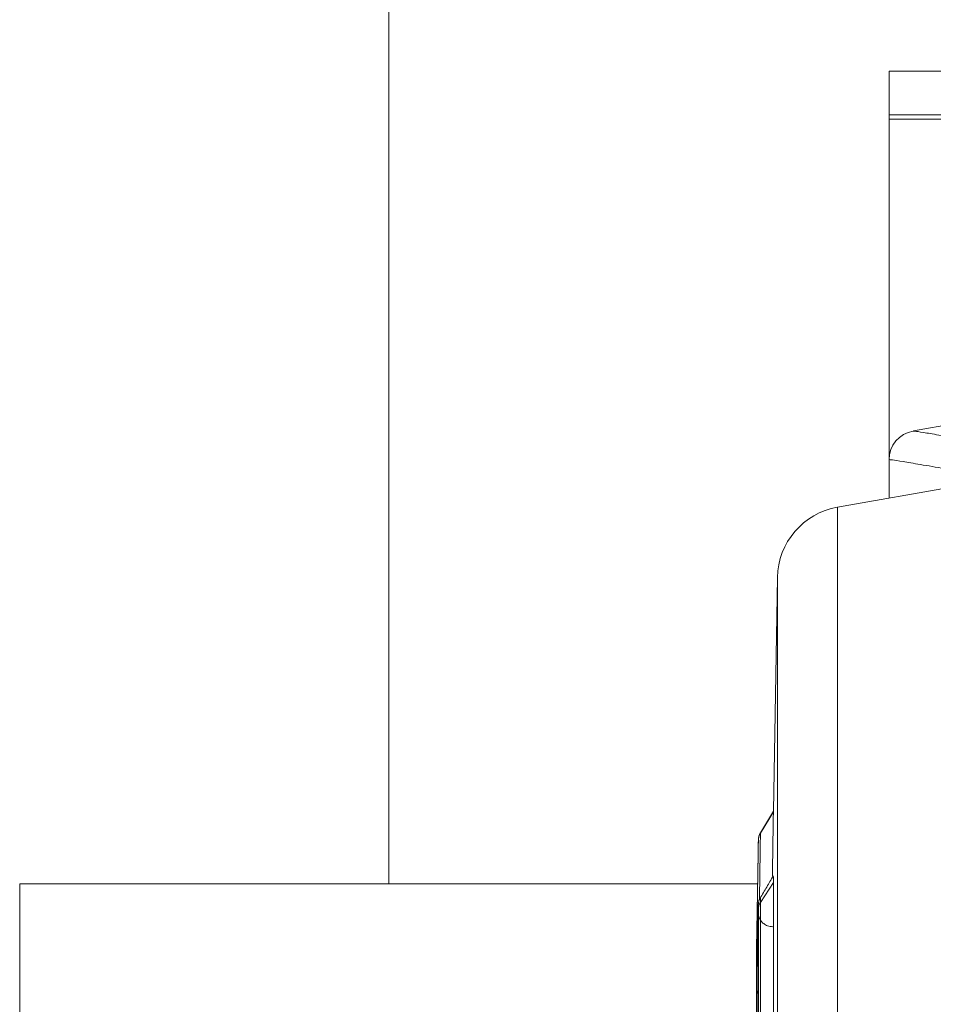
# Model space of a CAD drawing. Units: millimetres. Extents: x 7011 to 9883, y 2765 to 10088.
# Drawn here: x 9065 to 9128, y 7835 to 7903 of the extents above; entities that cross this region are included whole.
import ezdxf

# ---------------------------------------------------------------- set-up
doc = ezdxf.new("R2010")
doc.units = ezdxf.units.MM
doc.header["$LTSCALE"] = 50

msp = doc.modelspace()

# ---------------------------------------------------------------- linework, layer by layer
at = {"color": 7, "linetype": 'Continuous', "lineweight": 15}
for p, q in [((9090.793, 8032.98), (9090.793, 7842.98)), ((9125.247, 7898.98), (9125.247, 7895.98)), ((9129.52, 7898.98), (9125.247, 7898.98)), ((9130.485, 7895.98), (9125.247, 7895.98)), ((9125.247, 7895.98), (9125.247, 7895.687)), ((9125.247, 7895.687), (9125.247, 7872.22)), ((9131.997, 7895.687), (9125.247, 7895.687)), ((9137.247, 7876.016), (9126.929, 7874.196)), ((9126.899, 7874.19), (9126.93, 7874.187)), ((9139.077, 7872.006), (9121.689, 7868.94)), ((9125.247, 7869.567), (9125.247, 7872.22)), ((9121.689, 7868.94), (9121.689, 7709.021)), ((9117.558, 7864.103), (9117.277, 7847.998)), ((9117.558, 7713.857), (9117.558, 7864.103)), ((9117.277, 7847.998), (9116.385, 7846.513)), ((9117.277, 7847.957), (9116.385, 7846.473)), ((9117.277, 7847.998), (9117.277, 7847.957)), ((9116.385, 7846.513), (9116.385, 7846.473)), ((9116.242, 7846.016), (9116.233, 7845.516)), ((9116.233, 7845.516), (9116.233, 7845.476)), ((9116.242, 7845.976), (9116.242, 7846.016)), ((9065.353, 7732.98), (9065.353, 7842.98)), ((9116.233, 7842.98), (9065.353, 7842.98)), ((9116.385, 7841.713), (9117.277, 7843.074)), ((9117.277, 7843.074), (9117.277, 7824.026)), ((9116.385, 7841.713), (9116.385, 7823.144)), ((9116.232, 7840.954), (9116.233, 7840.798)), ((9116.233, 7840.798), (9116.233, 7822.552)), ((9116.242, 7822.849), (9116.242, 7841.257)), ((9116.128, 7839.478), (9116.117, 7838.852)), ((9116.128, 7839.443), (9116.128, 7839.478)), ((9116.117, 7838.852), (9116.117, 7838.817)), ((9116.117, 7838.834), (9116.117, 7838.799)), ((9116.117, 7838.799), (9116.117, 7833.058)), ((9116.128, 7818.967), (9116.128, 7835.265))]:
    msp.add_line(p, q, dxfattribs=at)
at = {"color": 7, "linetype": 'Continuous', "lineweight": 15, "flags": 128}
msp.add_lwpolyline([(9116.379, 7842.029), (9116.38, 7842.052), (9116.385, 7841.713), (9116.385, 7841.713), (9116.385, 7841.713)], dxfattribs=at)
at = {"color": 7, "linetype": 'Continuous', "lineweight": 15}
for centre, radius, start, end in [((9127.247, 7872.22), 2, 99.99988, 179.99992), ((9122.557, 7864.016), 5, 100, 179), ((9117.242, 7845.998), 1, 149, 179), ((9116.986, 7835.246), 0.858, 151.28266, 178.75701)]:
    msp.add_arc(centre, radius, start, end, dxfattribs=at)
for points, knots in [([(9126.93, 7874.187), (9126.971, 7874.185), (9127.059, 7874.182), (9127.777, 7874.066), (9128.925, 7873.87), (9130.101, 7873.666), (9130.689, 7873.564)], [0, 0, 0, 0, 0.22312, 0.479992, 0.739996, 1, 1, 1, 1]), ([(9129.084, 7871.6), (9128.495, 7871.7), (9127.318, 7871.899), (9126.148, 7872.096), (9125.386, 7872.216), (9125.293, 7872.219), (9125.247, 7872.22)], [0, 0, 0, 0, 0.248476, 0.496952, 0.748476, 1, 1, 1, 1]), ([(9117.277, 7847.957), (9117.276, 7847.847), (9117.273, 7847.627), (9117.252, 7846.271), (9117.229, 7844.8), (9117.212, 7843.803), (9117.207, 7843.525)], [0, 0, 0, 0, 0.295651, 0.590953, 0.886116, 1, 1, 1, 1]), ([(9116.385, 7846.473), (9116.385, 7846.473), (9116.385, 7846.47), (9116.384, 7846.434), (9116.381, 7846.172), (9116.37, 7845.383), (9116.353, 7844.252), (9116.335, 7843.038), (9116.323, 7842.258), (9116.317, 7841.923)], [0, 0, 0, 0, 0.000009, 0.036055, 0.238524, 0.442592, 0.652309, 0.850442, 1, 1, 1, 1]), ([(9116.117, 7838.817), (9116.118, 7838.851), (9116.12, 7838.915), (9116.133, 7839.567), (9116.15, 7840.484), (9116.17, 7841.622), (9116.192, 7842.846), (9116.212, 7844.023), (9116.228, 7845.019), (9116.239, 7845.709), (9116.242, 7845.945), (9116.242, 7845.972), (9116.242, 7845.976)], [0, 0, 0, 0, 0.121705, 0.22931, 0.335885, 0.442572, 0.553041, 0.657337, 0.767441, 0.874579, 0.981086, 1, 1, 1, 1]), ([(9116.233, 7845.476), (9116.233, 7845.469), (9116.233, 7845.438), (9116.229, 7845.186), (9116.22, 7844.565), (9116.205, 7843.702), (9116.188, 7842.701), (9116.17, 7841.669), (9116.154, 7840.745), (9116.142, 7840.113), (9116.138, 7839.921), (9116.137, 7839.871)], [0, 0, 0, 0, 0.040821, 0.171199, 0.301684, 0.432231, 0.562483, 0.692885, 0.823197, 0.953666, 1, 1, 1, 1]), ([(9117.269, 7843.535), (9117.12, 7843.284), (9116.824, 7842.789), (9116.517, 7842.253), (9116.365, 7841.989)], [0, 0, 0, 0, 0.506257, 1, 1, 1, 1]), ([(9117.269, 7843.511), (9117.269, 7843.519), (9117.276, 7843.662), (9117.277, 7843.359), (9117.277, 7843.074)], [0, 0, 0, 0, 0.057405, 1, 1, 1, 1]), ([(9116.372, 7842.034), (9116.363, 7842.021), (9116.323, 7841.961), (9116.285, 7841.854), (9116.256, 7841.74), (9116.245, 7841.675), (9116.24, 7841.632), (9116.236, 7841.585), (9116.23, 7841.486), (9116.223, 7841.275), (9116.213, 7840.884), (9116.209, 7840.713)], [0, 0, 0, 0, 0.017082, 0.079392, 0.124421, 0.152316, 0.179235, 0.221516, 0.323187, 0.703938, 1, 1, 1, 1]), ([(9116.242, 7841.257), (9116.241, 7841.394), (9116.24, 7841.654), (9116.228, 7841.43), (9116.217, 7841.088), (9116.204, 7840.498), (9116.192, 7839.971), (9116.171, 7838.868), (9116.151, 7837.649), (9116.133, 7836.46), (9116.121, 7835.446), (9116.117, 7834.914), (9116.117, 7834.72), (9116.117, 7834.69)], [0, 0, 0, 0, 0.121846, 0.229526, 0.336032, 0.350719, 0.442667, 0.553224, 0.657402, 0.76759, 0.874842, 0.981282, 1, 1, 1, 1]), ([(9116.128, 7835.265), (9116.128, 7835.31), (9116.128, 7835.501), (9116.132, 7836.013), (9116.143, 7836.893), (9116.158, 7837.905), (9116.176, 7838.929), (9116.194, 7839.854), (9116.21, 7840.566), (9116.223, 7841.018), (9116.228, 7841.034), (9116.231, 7841.042)], [0, 0, 0, 0, 0.037637, 0.158188, 0.278428, 0.398796, 0.519064, 0.639325, 0.759631, 0.879688, 1, 1, 1, 1]), ([(9117.232, 7840.036), (9117.108, 7840.048), (9116.883, 7840.07), (9116.614, 7840.231), (9116.436, 7840.41), (9116.327, 7840.589), (9116.268, 7840.745), (9116.243, 7840.86), (9116.236, 7840.922), (9116.233, 7840.952), (9116.232, 7840.971), (9116.232, 7840.978), (9116.232, 7840.963), (9116.232, 7840.954)], [0, 0, 0, 0, 0.193358, 0.348097, 0.476635, 0.585121, 0.673608, 0.737373, 0.773279, 0.802369, 0.840323, 0.903813, 1, 1, 1, 1]), ([(9116.137, 7839.871), (9116.135, 7839.759), (9116.129, 7839.473), (9116.128, 7839.454), (9116.128, 7839.443)], [0, 0, 0, 0, 0.391906, 1, 1, 1, 1]), ([(9116.137, 7839.871), (9116.136, 7839.804), (9116.131, 7839.577), (9116.129, 7839.471), (9116.129, 7839.465), (9116.129, 7839.464)], [0, 0, 0, 0, 0.257136, 0.875102, 1, 1, 1, 1])]:
    msp.add_open_spline(points, degree=3, knots=knots, dxfattribs=at)
for points in [[(9116.385, 7846.473), (9116.345, 7846.395), (9116.264, 7846.238), (9116.249, 7846.063), (9116.242, 7845.976)], [(9116.385, 7841.713), (9116.345, 7841.641), (9116.264, 7841.498), (9116.249, 7841.337), (9116.242, 7841.257)]]:
    msp.add_open_spline(points, degree=3, dxfattribs=at)

doc.saveas('drawing.dxf')
